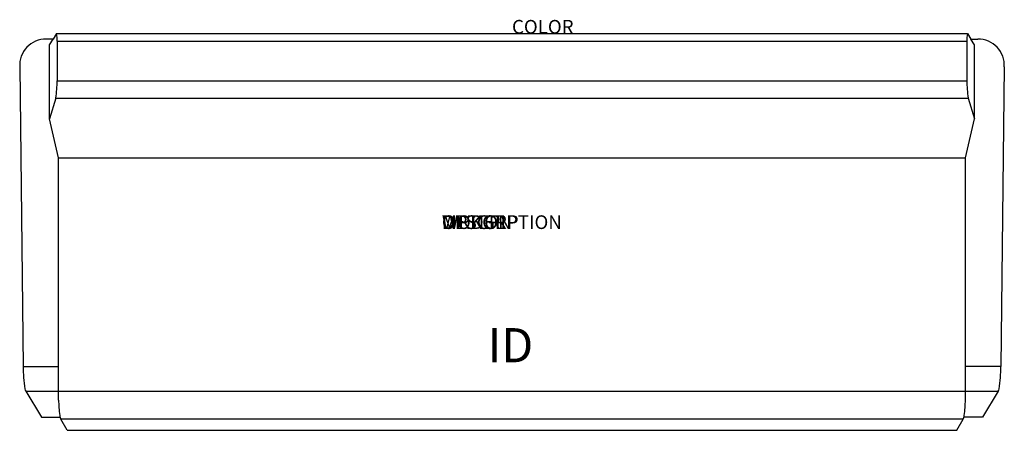
# Model space of a CAD drawing. Units: inches. Extents: x -36 to 36, y -29 to 1.
import ezdxf
from ezdxf.enums import TextEntityAlignment as Align

# ---------------------------------------------------------------- set-up
doc = ezdxf.new("R2010")
doc.units = ezdxf.units.IN
doc.header["$MEASUREMENT"] = 0
doc.layers.add('AFUCH-P', color=2, linetype='Continuous')
doc.layers.add('AFUCH-P-TN', color=7, linetype='Continuous')
doc.styles.add('FURNITURE-TAGS', font='SIMPLEX.shx')

msp = doc.modelspace()

# ---------------------------------------------------------------- linework, layer by layer
at = {"layer": 'AFUCH-P'}
for p, q in [((-33.321, 0), (-33.556, -0.394)), ((-33.321, 0), (33.321, 0)), ((33.321, 0), (33.556, -0.394)), ((-33.556, -0.394), (-34.076, -0.394)), ((-33.811, -0.808), (-33.556, -0.394)), ((-33.262, -0.547), (-33.266, -3.449)), ((-33.262, -0.547), (33.262, -0.547)), ((33.262, -0.547), (33.266, -3.449)), ((33.556, -0.394), (34.076, -0.394)), ((33.811, -0.808), (33.556, -0.394)), ((-33.82, -6.241), (-33.811, -0.808)), ((33.82, -6.241), (33.811, -0.808)), ((-36, -2.429), (-35.757, -24.33)), ((36, -2.429), (35.757, -24.33)), ((-33.266, -3.449), (33.266, -3.449)), ((-33.363, -4.711), (-33.82, -6.241)), ((-33.363, -4.711), (33.363, -4.711)), ((33.363, -4.711), (33.82, -6.241)), ((-33.157, -9.076), (-33.82, -6.241)), ((33.157, -9.076), (33.82, -6.241)), ((-33.157, -26.787), (-33.157, -9.076)), ((-33.157, -9.076), (33.157, -9.076)), ((33.157, -26.787), (33.157, -9.076)), ((-35.757, -24.33), (-33.157, -24.33)), ((35.757, -24.33), (33.157, -24.33)), ((-35.546, -26.148), (-34.402, -28.032)), ((-35.546, -26.148), (35.546, -26.148)), ((35.546, -26.148), (34.402, -28.032)), ((-34.402, -28.032), (-33.049, -28.032)), ((34.402, -28.032), (33.049, -28.032)), ((-32.531, -29), (-32.998, -28.197)), ((32.998, -28.197), (-32.998, -28.197)), ((32.531, -29), (32.998, -28.197)), ((-32.531, -29), (32.531, -29))]:
    msp.add_line(p, q, dxfattribs=at)
for centre, radius, start, end in [((-35.479, -0.51), 2.218, 359.05009, 13.28969), ((-34.076, -2.321), 1.927, 90, 183.19504), ((35.479, -0.51), 2.218, 166.71031, 180.94991), ((34.076, -2.321), 1.927, 356.80496, 90), ((-41.635, -3.436), 8.37, 351.24093, 359.91276), ((41.635, -3.436), 8.37, 180.08724, 188.75907), ((-24.558, -24.206), 11.2, 180.6351, 189.04963), ((24.558, -24.206), 11.2, 350.95037, 359.3649), ((-35.184, -25.898), 0.44, 189.04963, 214.65154), ((35.184, -25.898), 0.44, 325.34846, 350.95037), ((-21.74, -26.529), 11.42, 181.29319, 186.93714), ((21.74, -26.529), 11.42, 353.06286, 358.70681), ((-31.335, -27.595), 1.769, 190.19347, 199.88415), ((31.335, -27.595), 1.769, 340.11585, 349.80653)]:
    msp.add_arc(centre, radius, start, end, dxfattribs=at)

# ---------------------------------------------------------------- texts
at = {"layer": 'AFUCH-P', "color": 7, "flags": 9}
for tag, p, s in [('COLOR', (0, 0), 'TBD'), ('WRKGRP', (-5.129, -14.284), ''), ('OPTION', (-5.129, -14.284), ''), ('MODEL', (-5.129, -14.284), '1443UW/NC'), ('DESCRIPTION', (-5.129, -14.284), 'LYRA PARLOR SOFA,UPHOL BACK,WOOD LEG')]:
    msp.add_attdef(tag, p, s, height=1, dxfattribs=at)
at = {"layer": 'AFUCH-P-TN', "style": 'FURNITURE-TAGS', "flags": 8}
msp.add_attdef('ID', text='1443UW/NC', height=2.5, dxfattribs=at).set_placement((-0.118, -23.104), align=Align.MIDDLE)

doc.saveas('drawing.dxf')
